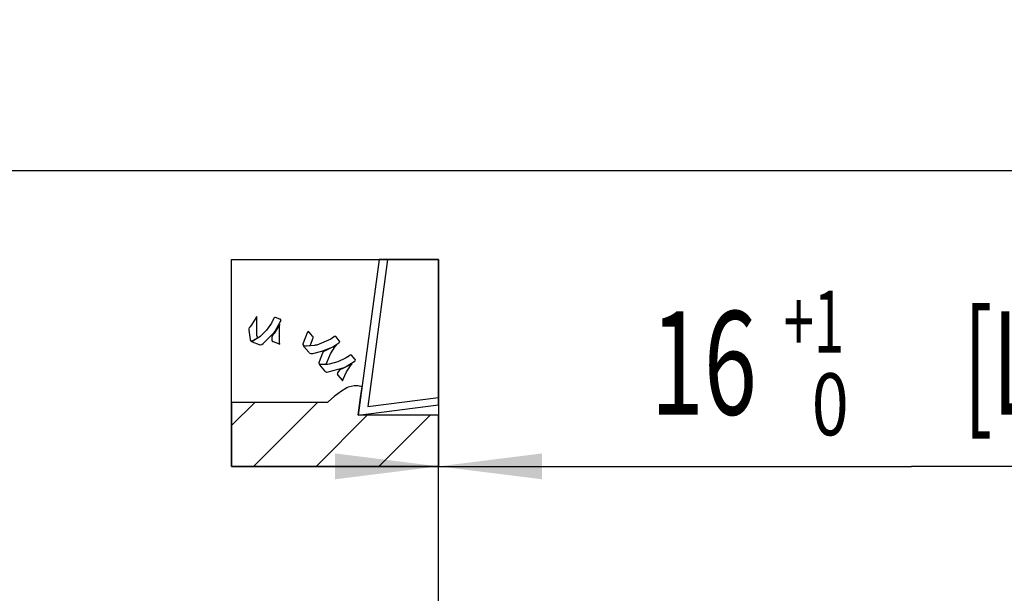
# Model space of a CAD drawing. Units: millimetres. Extents: x 0 to 594, y 0 to 420.
# Drawn here: x 372 to 405, y 198 to 217 of the extents above; entities that cross this region are included whole.
import ezdxf
from ezdxf.enums import TextEntityAlignment as Align

# ---------------------------------------------------------------- set-up
doc = ezdxf.new("R2010")
doc.units = ezdxf.units.MM
doc.header["$LTSCALE"] = 32.67
doc.layers.get('0').update_dxf_attribs({"linetype": 'CONTINUOUS'})
doc.layers.add('608005716-000_DIM', color=7, linetype='CONTINUOUS')
doc.layers.add('608133766-000-00-ED1_CL', color=7, linetype='CONTINUOUS')
doc.styles.get("Standard").update_dxf_attribs({"font": 'TXT.SHX', "width": 0.7})
doc.styles.add('TEXTSTYLE_2', font='gdt', dxfattribs={"width": 0.7})
doc.styles.add('TEXTSTYLE_3', font='TXT.SHX', dxfattribs={"width": 0.6})
doc.dimstyles.new('DIMSTYLE_2', dxfattribs={"dimtxt": 3.5, "dimasz": 3.5, "dimexe": 1.5, "dimexo": 0, "dimgap": 0.875, "dimtad": 1, "dimdec": 3, "dimlfac": 0.5, "dimdsep": 46, "dimtxsty": 'STANDARD', "dimblk": '_FILLED', "dimblk1": '_FILLED', "dimblk2": '_FILLED', "dimcen": 0.09, "dimclrt": 2, "dimadec": 3, "dimazin": 2, "dimtol": 1, "dimtp": 2, "dimtfac": 0.6, "dimtdec": 3, "dimtofl": 0, "dimtmove": 0, "dimatfit": 3, "dimldrblk": '_FILLED', "dimfxl": 1, "dimtolj": 1, "dimarcsym": 0})
doc.dimstyles.new('DIMSTYLE_4', dxfattribs={"dimtxt": 3.5, "dimasz": 3.5, "dimexe": 1.5, "dimexo": 0, "dimgap": 0.875, "dimtad": 1, "dimdec": 3, "dimlfac": 0.5, "dimdsep": 46, "dimtxsty": 'STANDARD', "dimblk": '_FILLED', "dimblk1": '_FILLED', "dimblk2": '_FILLED', "dimcen": 0.09, "dimclrt": 2, "dimadec": 3, "dimazin": 2, "dimtp": 1.5, "dimtm": 1.5, "dimtfac": 1, "dimtdec": 3, "dimtofl": 0, "dimtmove": 0, "dimatfit": 3, "dimldrblk": '_FILLED', "dimfxl": 1, "dimtolj": 1, "dimarcsym": 0})
doc.dimstyles.new('DIMSTYLE_6', dxfattribs={"dimtxt": 3.5, "dimasz": 3.5, "dimexe": 1.5, "dimexo": 0, "dimgap": 0.875, "dimtad": 1, "dimdec": 3, "dimlfac": 0.5, "dimdsep": 46, "dimtxsty": 'STANDARD', "dimblk": '_FILLED', "dimblk1": '_FILLED', "dimblk2": '_FILLED', "dimcen": 0.09, "dimclrt": 2, "dimadec": 3, "dimazin": 2, "dimtol": 1, "dimtp": 1, "dimtfac": 0.6, "dimtdec": 3, "dimtofl": 0, "dimtmove": 0, "dimatfit": 3, "dimldrblk": '_FILLED', "dimfxl": 1, "dimtolj": 1, "dimarcsym": 0})
doc.dimstyles.new('DIMSTYLE_9', dxfattribs={"dimtxt": 3.5, "dimasz": 3.5, "dimexe": 1.5, "dimexo": 0, "dimgap": 0.875, "dimtad": 1, "dimdec": 3, "dimlfac": 0.5, "dimdsep": 46, "dimtxsty": 'STANDARD', "dimblk": '_FILLED', "dimblk1": '_FILLED', "dimblk2": '_FILLED', "dimcen": 0.09, "dimclrt": 2, "dimadec": 3, "dimazin": 2, "dimtol": 1, "dimtp": 1, "dimtm": 1, "dimtfac": 1, "dimtdec": 3, "dimtofl": 0, "dimtmove": 0, "dimatfit": 3, "dimldrblk": '_FILLED', "dimfxl": 1, "dimtolj": 1, "dimarcsym": 0})
doc.dimstyles.get("Standard").update_dxf_attribs({"dimtxt": 3.5, "dimasz": 3.5, "dimexe": 1.5, "dimexo": 0, "dimtad": 1, "dimdec": 3, "dimdsep": 46, "dimtxsty": 'STANDARD', "dimblk": '_FILLED', "dimblk1": '_FILLED', "dimblk2": '_FILLED', "dimcen": 0.09, "dimclrt": 2, "dimadec": 3, "dimazin": 2, "dimtol": 1, "dimtp": 0.005, "dimtm": 0.005, "dimtfac": 1, "dimtdec": 3, "dimtofl": 0, "dimtmove": 0, "dimatfit": 3, "dimldrblk": '_FILLED', "dimfxl": 1, "dimtolj": 1, "dimarcsym": 0})

# ---------------------------------------------------------------- blocks, each defined once
blk = doc.blocks.new('_FILLED')
at = {"color": 0, "linetype": 'BYBLOCK'}
blk.add_solid([(0, 0), (-1, 0.125), (-1, -0.125)], dxfattribs=at)
blk = doc.blocks.new('*D3')
at = {"layer": '608005716-000_DIM', "color": 3, "linetype": 'CONTINUOUS'}
for p, q in [((296, 180), (296, 223.5)), ((418, 180), (418, 223.5)), ((296, 222), (357, 222)), ((418, 222), (357, 222))]:
    blk.add_line(p, q, dxfattribs=at)
at = {"layer": '608005716-000_DIM', "color": 3, "linetype": 'CONTINUOUS', "xscale": 3.5, "yscale": 3.5, "zscale": 3.5, "rotation": 180}
blk.add_blockref('_FILLED', (296, 222), dxfattribs=at)
at = {"layer": '608005716-000_DIM', "color": 3, "linetype": 'CONTINUOUS', "xscale": 3.5, "yscale": 3.5, "zscale": 3.5}
blk.add_blockref('_FILLED', (418, 222), dxfattribs=at)
at = {"layer": '608005716-000_DIM', "color": 2, "linetype": 'CONTINUOUS', "insert": (357, 226.375), "char_height": 3.5, "width": 11.625, "attachment_point": 2, "line_spacing_factor": 0.9}
blk.add_mtext('(61)', dxfattribs=at)
blk = doc.blocks.new('*D4')
at = {"layer": '608005716-000_DIM', "color": 3, "linetype": 'CONTINUOUS'}
for p, q in [((206, 180), (206, 238.5)), ((418, 180), (418, 238.5)), ((206, 237), (312, 237)), ((418, 237), (312, 237))]:
    blk.add_line(p, q, dxfattribs=at)
at = {"layer": '608005716-000_DIM', "color": 3, "linetype": 'CONTINUOUS', "xscale": 3.5, "yscale": 3.5, "zscale": 3.5, "rotation": 180}
blk.add_blockref('_FILLED', (206, 237), dxfattribs=at)
at = {"layer": '608005716-000_DIM', "color": 3, "linetype": 'CONTINUOUS', "xscale": 3.5, "yscale": 3.5, "zscale": 3.5}
blk.add_blockref('_FILLED', (418, 237), dxfattribs=at)
at = {"layer": '608005716-000_DIM', "color": 2, "linetype": 'CONTINUOUS', "style": 'TEXTSTYLE_3'}
for s, width, p in [('+2', 0.75, (304.543, 240.85)), (' 0', 0.785714, (304.618, 238.05))]:
    blk.add_text(s, height=2.1, dxfattribs=dict(at, width=width)).set_placement(p, align=Align.CENTER)
at = {"layer": '608005716-000_DIM', "color": 2, "linetype": 'CONTINUOUS'}
for s, width, p in [(' [L1]', 0.571429, (311.268, 238.75)), ('106', 0.714286, (299.218, 238.75)), ('MIN. REGRIND LENGTH ', 0.759524, (299.868, 231.925)), ('103.0', 0.685714, (332.451, 231.925))]:
    blk.add_text(s, height=3.5, dxfattribs=dict(at, width=width)).set_placement(p, align=Align.CENTER)
blk = doc.blocks.new('*D6')
at = {"layer": '608005716-000_DIM', "color": 3, "linetype": 'CONTINUOUS'}
for p, q in [((386, 180), (386, 203.5)), ((418, 180), (418, 203.5)), ((386, 202), (402, 202)), ((418, 202), (402, 202))]:
    blk.add_line(p, q, dxfattribs=at)
at = {"layer": '608005716-000_DIM', "color": 3, "linetype": 'CONTINUOUS', "xscale": 3.5, "yscale": 3.5, "zscale": 3.5, "rotation": 180}
blk.add_blockref('_FILLED', (386, 202), dxfattribs=at)
at = {"layer": '608005716-000_DIM', "color": 3, "linetype": 'CONTINUOUS', "xscale": 3.5, "yscale": 3.5, "zscale": 3.5}
blk.add_blockref('_FILLED', (418, 202), dxfattribs=at)
at = {"layer": '608005716-000_DIM', "color": 2, "linetype": 'CONTINUOUS', "style": 'TEXTSTYLE_3'}
for s, width, p in [('+1', 0.642857, (398.7, 205.85)), (' 0', 0.785714, (399, 203.05))]:
    blk.add_text(s, height=2.1, dxfattribs=dict(at, width=width)).set_placement(p, align=Align.CENTER)
at = {"layer": '608005716-000_DIM', "color": 2, "linetype": 'CONTINUOUS'}
for s, width, p in [(' [L2]', 0.614286, (406.025, 203.75)), ('16', 0.678571, (394.975, 203.75))]:
    blk.add_text(s, height=3.5, dxfattribs=dict(at, width=width)).set_placement(p, align=Align.CENTER)
blk = doc.blocks.new('SC_MILL_CUT_BL5', base_point=(382.5, 205.5))
at = {"layer": '608133766-000-00-ED1_CL', "color": 7, "linetype": 'CONTINUOUS'}
for p, q in [((379, 209), (386, 209)), ((379, 202), (379, 209)), ((383.996, 209), (383.285, 203.73)), ((384.279, 209), (383.607, 204.02)), ((386, 209), (383.996, 209)), ((386, 209), (384.279, 209)), ((386, 209), (386, 202)), ((386, 204.083), (386, 209)), ((386, 204.332), (386, 209)), ((379.822, 207.014), (379.626, 206.726)), ((379.838, 207.046), (379.822, 207.014)), ((379.839, 207.049), (379.838, 207.046)), ((379.858, 207.072), (379.839, 207.049)), ((379.851, 207.015), (379.862, 207.074)), ((379.862, 206.433), (379.851, 207.015)), ((379.862, 207.074), (379.858, 207.072)), ((380.351, 206.848), (380.181, 206.607)), ((380.379, 206.902), (380.351, 206.848)), ((380.384, 206.912), (380.379, 206.902)), ((380.433, 207.014), (380.384, 206.912)), ((380.438, 207.024), (380.433, 207.014)), ((380.44, 207.03), (380.438, 207.024)), ((380.469, 207.04), (380.44, 207.03)), ((380.474, 207.038), (380.469, 207.04)), ((380.488, 207.033), (380.474, 207.038)), ((380.637, 206.98), (380.488, 207.033)), ((380.493, 206.6), (380.659, 206.899)), ((380.652, 206.975), (380.637, 206.98)), ((380.659, 206.973), (380.652, 206.975)), ((380.674, 206.937), (380.659, 206.973)), ((380.659, 206.899), (380.672, 206.931)), ((380.672, 206.931), (380.674, 206.937)), ((379.6, 206.695), (379.582, 206.648)), ((379.582, 206.648), (379.582, 206.642)), ((379.582, 206.642), (379.584, 206.61)), ((379.584, 206.61), (379.636, 206.291)), ((379.604, 206.699), (379.6, 206.695)), ((379.626, 206.726), (379.604, 206.699)), ((380.181, 206.607), (379.971, 206.399)), ((380.072, 206.155), (380.443, 206.528)), ((380.441, 206.5), (380.421, 206.478)), ((380.605, 206.751), (380.441, 206.5)), ((380.443, 206.528), (380.474, 206.572)), ((380.474, 206.572), (380.493, 206.6)), ((380.618, 206.778), (380.605, 206.751)), ((380.634, 206.797), (380.618, 206.779)), ((380.618, 206.779), (380.618, 206.778)), ((380.626, 206.744), (380.637, 206.8)), ((380.628, 206.195), (380.626, 206.744)), ((380.637, 206.8), (380.634, 206.797)), ((381.562, 206.518), (381.424, 206.169)), ((381.58, 206.551), (381.562, 206.518)), ((381.582, 206.556), (381.58, 206.551)), ((381.612, 206.558), (381.582, 206.556)), ((381.616, 206.554), (381.612, 206.558)), ((381.627, 206.54), (381.616, 206.554)), ((381.744, 206.402), (381.627, 206.54)), ((379.636, 206.291), (379.645, 206.26)), ((379.645, 206.26), (379.647, 206.254)), ((379.647, 206.254), (379.679, 206.24)), ((379.697, 206.23), (379.673, 206.22)), ((379.673, 206.22), (379.699, 206.211)), ((379.679, 206.24), (379.684, 206.242)), ((379.684, 206.242), (379.699, 206.249)), ((379.905, 206.348), (379.697, 206.23)), ((379.699, 206.249), (379.847, 206.328)), ((379.699, 206.211), (379.939, 206.124)), ((379.847, 206.328), (379.861, 206.337)), ((379.861, 206.337), (379.865, 206.34)), ((379.876, 206.375), (379.862, 206.433)), ((379.865, 206.34), (379.877, 206.371)), ((379.877, 206.371), (379.876, 206.375)), ((379.924, 206.362), (379.905, 206.348)), ((379.971, 206.399), (379.924, 206.362)), ((380.363, 206.377), (380.36, 206.284)), ((380.36, 206.284), (380.364, 206.264)), ((380.406, 206.462), (380.363, 206.377)), ((380.364, 206.264), (380.364, 206.261)), ((380.364, 206.261), (380.364, 206.26)), ((380.364, 206.26), (380.364, 206.256)), ((380.364, 206.256), (380.385, 206.23)), ((380.385, 206.23), (380.389, 206.228)), ((380.389, 206.228), (380.409, 206.222)), ((380.421, 206.478), (380.406, 206.462)), ((380.409, 206.222), (380.617, 206.147)), ((380.639, 206.139), (380.628, 206.195)), ((381.424, 206.169), (381.415, 206.132)), ((381.678, 206.134), (381.752, 206.327)), ((381.756, 206.389), (381.744, 206.402)), ((381.752, 206.327), (381.761, 206.346)), ((381.759, 206.385), (381.756, 206.389)), ((381.763, 206.35), (381.759, 206.385)), ((381.761, 206.346), (381.763, 206.35)), ((382.355, 206.299), (381.884, 206.106)), ((382.399, 206.326), (382.355, 206.299)), ((382.407, 206.332), (382.399, 206.326)), ((382.485, 206.389), (382.407, 206.332)), ((382.428, 206.049), (382.632, 206.184)), ((382.493, 206.395), (382.485, 206.389)), ((382.496, 206.398), (382.493, 206.395)), ((382.524, 206.396), (382.496, 206.398)), ((382.526, 206.392), (382.524, 206.396)), ((382.537, 206.379), (382.526, 206.392)), ((382.646, 206.251), (382.537, 206.379)), ((382.632, 206.184), (382.65, 206.2)), ((382.657, 206.238), (382.646, 206.251)), ((382.65, 206.2), (382.654, 206.203)), ((382.654, 206.203), (382.661, 206.234)), ((382.661, 206.234), (382.657, 206.238)), ((379.939, 206.124), (379.962, 206.115)), ((379.962, 206.115), (379.968, 206.113)), ((379.968, 206.113), (380.023, 206.12)), ((380.023, 206.12), (380.029, 206.124)), ((380.029, 206.124), (380.072, 206.155)), ((380.617, 206.147), (380.639, 206.139)), ((381.415, 206.132), (381.413, 206.126)), ((381.413, 206.126), (381.434, 206.094)), ((381.439, 206.073), (381.433, 206.07)), ((381.433, 206.07), (381.45, 206.051)), ((381.434, 206.094), (381.442, 206.093)), ((381.499, 206.071), (381.439, 206.073)), ((381.442, 206.093), (381.454, 206.091)), ((381.45, 206.051), (381.61, 205.862)), ((381.454, 206.091), (381.501, 206.076)), ((381.505, 206.072), (381.499, 206.071)), ((381.501, 206.076), (381.504, 206.073)), ((381.503, 206.074), (381.513, 206.082)), ((381.504, 206.073), (381.503, 206.074)), ((381.532, 206.068), (381.504, 206.072)), ((381.504, 206.072), (381.505, 206.072)), ((381.513, 206.082), (381.517, 206.082)), ((381.517, 206.082), (381.527, 206.082)), ((381.527, 206.082), (381.624, 206.085)), ((381.807, 206.091), (381.532, 206.068)), ((381.61, 205.862), (381.626, 205.843)), ((381.624, 206.085), (381.633, 206.085)), ((381.626, 205.843), (381.63, 205.837)), ((381.63, 205.837), (381.682, 205.816)), ((381.633, 206.085), (381.638, 206.085)), ((381.638, 206.085), (381.671, 206.109)), ((381.671, 206.109), (381.673, 206.114)), ((381.673, 206.114), (381.678, 206.134)), ((381.753, 205.823), (382.06, 205.892)), ((381.834, 206.096), (381.807, 206.091)), ((381.884, 206.106), (381.834, 206.096)), ((382.078, 205.833), (381.963, 205.531)), ((382.06, 205.892), (382.351, 206.008)), ((382.092, 205.862), (382.078, 205.833)), ((382.095, 205.867), (382.092, 205.862)), ((382.133, 205.899), (382.095, 205.867)), ((382.139, 205.901), (382.133, 205.899)), ((382.172, 205.913), (382.139, 205.901)), ((382.486, 206.065), (382.172, 205.913)), ((382.349, 205.808), (382.511, 206.051)), ((382.351, 206.008), (382.407, 206.038)), ((382.407, 206.038), (382.428, 206.049)), ((382.515, 206.084), (382.486, 206.065)), ((382.511, 206.051), (382.55, 206.097)), ((382.517, 206.086), (382.515, 206.084)), ((382.546, 206.097), (382.517, 206.086)), ((382.55, 206.097), (382.546, 206.097)), ((381.682, 205.816), (381.69, 205.817)), ((381.69, 205.817), (381.753, 205.823)), ((381.956, 205.499), (381.954, 205.493)), ((381.963, 205.531), (381.956, 205.499)), ((382.214, 205.484), (382.23, 205.541)), ((382.23, 205.541), (382.349, 205.808)), ((382.593, 205.533), (382.308, 205.457)), ((382.861, 205.657), (382.593, 205.533)), ((382.86, 205.371), (383.153, 205.548)), ((382.911, 205.69), (382.861, 205.657)), ((382.921, 205.696), (382.911, 205.69)), ((383.015, 205.76), (382.921, 205.696)), ((383.024, 205.767), (383.015, 205.76)), ((383.029, 205.771), (383.024, 205.767)), ((383.059, 205.765), (383.029, 205.771)), ((383.062, 205.761), (383.059, 205.765)), ((383.072, 205.749), (383.062, 205.761)), ((383.175, 205.629), (383.072, 205.749)), ((383.153, 205.548), (383.18, 205.569)), ((383.185, 205.617), (383.175, 205.629)), ((383.18, 205.569), (383.185, 205.573)), ((383.19, 205.612), (383.185, 205.617)), ((383.185, 205.573), (383.19, 205.612)), ((381.954, 205.493), (381.975, 205.466)), ((381.986, 205.447), (381.96, 205.451)), ((381.96, 205.451), (381.977, 205.43)), ((381.975, 205.466), (381.981, 205.465)), ((381.977, 205.43), (382.143, 205.235)), ((381.981, 205.465), (381.997, 205.462)), ((382.225, 205.445), (381.986, 205.447)), ((381.997, 205.462), (382.165, 205.457)), ((382.143, 205.235), (382.159, 205.216)), ((382.159, 205.216), (382.163, 205.211)), ((382.163, 205.211), (382.213, 205.189)), ((382.165, 205.457), (382.181, 205.458)), ((382.181, 205.458), (382.186, 205.459)), ((382.186, 205.459), (382.213, 205.48)), ((382.213, 205.48), (382.214, 205.484)), ((382.213, 205.189), (382.22, 205.19)), ((382.22, 205.19), (382.273, 205.195)), ((382.249, 205.449), (382.225, 205.445)), ((382.308, 205.457), (382.249, 205.449)), ((382.273, 205.195), (382.781, 205.334)), ((382.636, 205.242), (382.587, 205.164)), ((382.716, 205.295), (382.636, 205.242)), ((382.738, 205.302), (382.716, 205.295)), ((382.766, 205.311), (382.738, 205.302)), ((383.033, 205.446), (382.766, 205.311)), ((382.776, 204.952), (382.892, 205.201)), ((382.781, 205.334), (382.829, 205.356)), ((382.829, 205.356), (382.86, 205.371)), ((382.892, 205.201), (383.047, 205.43)), ((383.058, 205.463), (383.033, 205.446)), ((383.047, 205.43), (383.085, 205.473)), ((383.059, 205.464), (383.058, 205.463)), ((383.081, 205.472), (383.059, 205.464)), ((383.085, 205.473), (383.081, 205.472)), ((382.578, 205.141), (382.576, 205.137)), ((382.576, 205.137), (382.582, 205.105)), ((382.58, 205.144), (382.578, 205.141)), ((382.578, 205.141), (382.578, 205.141)), ((382.581, 205.144), (382.58, 205.144)), ((382.587, 205.164), (382.581, 205.144)), ((382.582, 205.105), (382.585, 205.101)), ((382.585, 205.101), (382.599, 205.085)), ((382.599, 205.085), (382.742, 204.917)), ((382.742, 204.917), (382.757, 204.899)), ((382.757, 204.899), (382.776, 204.952)), ((382.672, 204.507), (382.644, 204.49)), ((382.672, 204.507), (382.644, 204.49)), ((382.673, 204.508), (382.672, 204.507)), ((382.673, 204.508), (382.672, 204.507)), ((382.692, 204.525), (382.673, 204.508)), ((382.692, 204.525), (382.673, 204.508)), ((382.905, 204.656), (382.692, 204.525)), ((382.905, 204.656), (382.692, 204.525)), ((382.928, 204.665), (382.905, 204.656)), ((382.928, 204.665), (382.905, 204.656)), ((382.951, 204.674), (382.928, 204.665)), ((382.951, 204.674), (382.928, 204.665)), ((383.15, 204.721), (382.951, 204.674)), ((383.15, 204.721), (382.951, 204.674)), ((383.224, 204.721), (383.15, 204.721)), ((383.224, 204.721), (383.15, 204.721)), ((383.274, 204.721), (383.224, 204.721)), ((383.274, 204.721), (383.224, 204.721)), ((383.416, 204.696), (383.274, 204.721)), ((383.387, 204.702), (383.274, 204.721)), ((383.285, 203.73), (383.416, 204.696)), ((383.366, 204.327), (383.415, 204.696)), ((383.415, 204.696), (383.387, 204.702)), ((382.245, 204.166), (379, 204.166)), ((379, 204.166), (379, 202)), ((379, 203.379), (379.787, 204.166)), ((382.245, 204.166), (379, 204.166)), ((379, 204.166), (379, 202)), ((379.743, 202), (381.908, 204.166)), ((382.283, 204.199), (382.245, 204.166)), ((382.283, 204.199), (382.245, 204.166)), ((382.472, 204.361), (382.283, 204.199)), ((382.472, 204.361), (382.283, 204.199)), ((382.644, 204.49), (382.472, 204.361)), ((382.644, 204.49), (382.472, 204.361)), ((383.285, 203.73), (383.366, 204.327)), ((383.607, 204.02), (386, 204.332)), ((383.285, 203.73), (386, 204.083)), ((381.864, 202), (383.594, 203.73)), ((383.298, 203.731), (383.285, 203.73)), ((383.604, 203.73), (383.285, 203.73)), ((383.297, 203.73), (383.298, 203.731)), ((383.604, 203.73), (383.297, 203.73)), ((386, 203.73), (383.604, 203.73)), ((386, 203.73), (383.604, 203.73)), ((383.985, 202), (385.715, 203.73)), ((386, 202), (386, 203.73)), ((386, 202), (386, 203.73)), ((386, 202), (379, 202)), ((379, 202), (386, 202)), ((379, 202), (386, 202))]:
    blk.add_line(p, q, dxfattribs=at)
blk = doc.blocks.new('*D9')
at = {"layer": '608005716-000_DIM', "color": 3, "linetype": 'CONTINUOUS'}
for p, q in [((298, 180), (298, 213.5)), ((418, 180), (418, 213.5)), ((298, 212), (358, 212)), ((418, 212), (358, 212))]:
    blk.add_line(p, q, dxfattribs=at)
at = {"layer": '608005716-000_DIM', "color": 3, "linetype": 'CONTINUOUS', "xscale": 3.5, "yscale": 3.5, "zscale": 3.5, "rotation": 180}
blk.add_blockref('_FILLED', (298, 212), dxfattribs=at)
at = {"layer": '608005716-000_DIM', "color": 3, "linetype": 'CONTINUOUS', "xscale": 3.5, "yscale": 3.5, "zscale": 3.5}
blk.add_blockref('_FILLED', (418, 212), dxfattribs=at)
at = {"layer": '608005716-000_DIM', "color": 2, "linetype": 'CONTINUOUS'}
for s, height, width, p in [(' [L3]', 3.5, 0.6, (362.879, 212.875)), ('60', 3.5, 0.785714, (350.621, 212.875)), ('1', 2.45, 0.571429, (356.929, 213.4))]:
    blk.add_text(s, height=height, dxfattribs=dict(at, width=width)).set_placement(p, align=Align.CENTER)
at = {"layer": '608005716-000_DIM', "color": 2, "linetype": 'CONTINUOUS', "style": 'TEXTSTYLE_2'}
blk.add_text('`', height=2.45, dxfattribs=at).set_placement((354.8, 213.4), align=Align.CENTER)

msp = doc.modelspace()

# ---------------------------------------------------------------- block references
at = {"layer": '608133766-000-00-ED1_CL', "color": 3, "linetype": 'CONTINUOUS'}
msp.add_blockref('SC_MILL_CUT_BL5', (382.4999, 205.5), dxfattribs=at)

# ---------------------------------------------------------------- dimensions: what is measured, and where the dimension line sits
at = {"layer": '608005716-000_DIM', "color": 3, "linetype": 'CONTINUOUS'}
for base, p1, text, dimstyle, picture, middle in [((418, 237), (206, 180), '<> [L1]\\PMIN. REGRIND LENGTH 103.0[.1]', 'DIMSTYLE_2', '*D4', (305.8679, 237)), ((418, 222), (296, 180), '(<>)', 'DIMSTYLE_4', '*D3', (357, 222)), ((418, 212), (298, 180), '<> [L3]', 'DIMSTYLE_9', '*D9', (358, 212)), ((418, 202), (386, 180), '<> [L2]', 'DIMSTYLE_6', '*D6', (402, 202))]:
    dim = msp.add_linear_dim(base=base, p1=p1, p2=(418, 180), text=text, dimstyle=dimstyle, dxfattribs=at)
    dim.commit()
    dim.dimension.update_dxf_attribs({"geometry": picture, "text_midpoint": middle, "dimtype": 160})

# ---------------------------------------------------------------- leaders
at = {"layer": '608133766-000-00-ED1_CL', "color": 3, "linetype": 'CONTINUOUS'}
msp.add_leader([(386, 202), (386, 202), (385.9999, 202)], dimstyle='STANDARD', override={"dimtad": 0}, dxfattribs=at)

doc.saveas('drawing.dxf')
